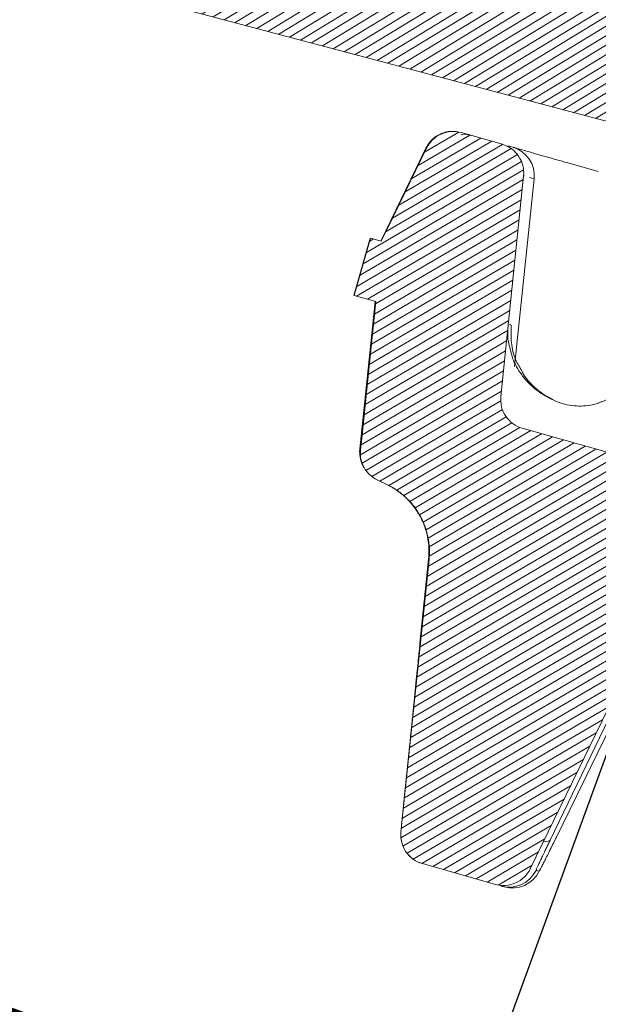
# Model space of a CAD drawing. Units: millimetres. Extents: x -7230 to 7866, y -17741 to -5923.
# Drawn here: x 5129 to 5164, y -15352 to -15292 of the extents above; entities that cross this region are included whole.
import ezdxf

# ---------------------------------------------------------------- set-up
doc = ezdxf.new("R2010")
doc.units = ezdxf.units.MM
doc.header["$MEASUREMENT"] = 0
doc.linetypes.add('DASHED', pattern=[0.75, 0.5, -0.25])
doc.layers.add('Membrana', color=1, linetype='DASHED', lineweight=9)
doc.layers.add('Ripa', color=1, linetype='Continuous')
doc.layers.add('Telhas Advance', color=1, linetype='Continuous')

# ---------------------------------------------------------------- blocks, each defined once
blk = doc.blocks.new('A$C07ED4691')
at = {"layer": 'Telhas Advance', "linetype": 'Continuous', "lineweight": 0}
h = blk.add_hatch(dxfattribs=at)
h.set_pattern_fill('ANSI31', color=252, scale=4, angle=-13.02718571427347, style=0)
h.set_pattern_definition([(31.97281428572653, (-8985.78934016882, 7479.523754567257), (-0.2647584112736399, 0.4241497184484013), [])])
edge = h.paths.add_edge_path(flags=0)
edge.add_arc((-162.001816733793, -231.2657511424968), 1.821722795152064, 180.7084287550166, 255.7084287446089)
edge.add_line((-162.451520771885, -233.0310953640274), (165.6653560867271, -316.6156352455191))
edge.add_spline(control_points=[(165.6653560868563, -316.6156352453327), (166.2551079267341, -316.765868712906), (166.8360266278996, -316.9561546291807), (167.4005741993769, -317.1834503990467), (167.9650882935439, -317.4107326904177), (168.515649647079, -317.6760960785996), (169.0455232641089, -317.9753741307395), (169.7082095144524, -318.3496661200334), (170.3424017518246, -318.7789864823008), (170.9378488745078, -319.2530015492794)], knot_values=[0, 0, 0, 0, 0.001864121017503082, 0.001864121017503082, 0.001864121017503082, 0.003728058349882314, 0.003728058349882314, 0.003728058349882314, 0.006061608748031806, 0.006061608748031806, 0.006061608748031806, 0.006061608748031806], weights=[1, 1, 1, 1, 1, 1, 1, 1, 1, 1], degree=3, periodic=0)
edge.add_spline(control_points=[(170.9378488745333, -319.2530015491811), (171.4141460132178, -319.6321634466494), (171.8648878481454, -320.046230626167), (172.2806585127455, -320.4909299214796), (172.6104022689742, -320.8436166993906), (172.9197448473806, -321.2164012902795), (173.2068666506621, -321.6045764803439), (173.4976363499936, -321.9976834544959), (173.7664866991927, -322.407709720499), (174.0144555158968, -322.8291258771405)], knot_values=[0, 0, 0, 0, 0.001864738421490771, 0.001864738421490771, 0.001864738421490771, 0.00334205892439184, 0.00334205892439184, 0.00334205892439184, 0.004837893781117968, 0.004837893781117968, 0.004837893781117968, 0.004837893781117968], weights=[1, 1, 1, 1, 1, 1, 1, 1, 1, 1], degree=3, periodic=0)
edge.add_spline(control_points=[(174.0144555157585, -322.8291258772078), (174.0753575521794, -322.9326246155251), (174.1350903921648, -323.0368207011434), (174.1936040338751, -323.1416882395661), (174.2930385967356, -323.3198938260848), (174.3889827589937, -323.5000956010608), (174.4811924802434, -323.6821445797868)], knot_values=[0, 0, 0, 0, 0.0003678326708291274, 0.0003678326708291274, 0.0003678326708291274, 0.0009929882159491344, 0.0009929882159491344, 0.0009929882159491344, 0.0009929882159491344], weights=[1, 1, 1, 1, 1, 1, 1], degree=3, periodic=0)
edge.add_arc((162.2925758011206, -329.8557169070373), 13.66292096364027, 25.58803073537871, 26.862333499188026, ccw=False)
edge.add_arc((176.2585286044396, -323.1679403983526), 1.821722795152037, 205.5880307288184, 255.7084287446089)
edge.add_line((175.8088245663475, -324.9332846198904), (178.8992689127426, -325.7205448522682))
edge.add_spline(control_points=[(178.8992689127863, -325.7205448522782), (178.9538296121336, -325.7344436525927), (179.0077723514933, -325.7508812718334), (179.0607816949832, -325.7697600193333), (179.2528584767879, -325.838166244057), (179.4357736903712, -325.9406781362122), (179.594380061988, -326.0688066676576), (179.7529863194777, -326.1969351069019), (179.8916583184055, -326.354214084844), (179.9989125638476, -326.5276193001719), (180.1061668125058, -326.7010245206275), (180.1849615056144, -326.8953387097354), (180.2287715869079, -327.0944706285663)], knot_values=[0, 0, 0, 0, 0.0001723592639177629, 0.0001723592639177629, 0.0001723592639177629, 0.0008052062827967387, 0.0008052062827967387, 0.0008052062827967387, 0.001438052842286925, 0.001438052842286925, 0.001438052842286925, 0.002070899433344301, 0.002070899433344301, 0.002070899433344301, 0.002070899433344301], weights=[1, 1, 1, 1, 1, 1, 1, 1, 1, 1, 1, 1, 1], degree=3, periodic=0)
edge.add_spline(control_points=[(180.2287715869079, -327.0944706285663), (180.238190147893, -327.1372106729996), (180.2475439747886, -327.1800195903088), (180.2568360074056, -327.222841869705), (180.3928518237717, -327.8496699827228), (180.5156536308368, -328.4795117392805), (180.6250772314797, -329.1115246040226)], knot_values=[0.004340454455198468, 0.004340454455198468, 0.004340454455198468, 0.004340454455198468, 0.004474628132642679, 0.004474628132642679, 0.004474628132642679, 0.006439028931622209, 0.006439028931622209, 0.006439028931622209, 0.006439028931622209], weights=[1, 1, 1, 1, 1, 1, 1], degree=3, periodic=0)
edge.add_spline(control_points=[(180.6250772314797, -329.1115246040226), (180.8328468358068, -330.3118456819666), (181.0410777043744, -331.5120906316606), (181.2497286225316, -332.7122624769199), (181.576916373464, -334.5942648676064), (181.9051370872094, -336.4760879528822), (182.2343619593103, -338.3577350522391)], knot_values=[0.0001182467867263668, 0.0001182467867263668, 0.0001182467867263668, 0.0001182467867263668, 0.003849555638916162, 0.003849555638916162, 0.003849555638916162, 0.009700661716393414, 0.009700661716393414, 0.009700661716393414, 0.009700661716393414], weights=[1, 1, 1, 1, 1, 1, 1], degree=3, periodic=0)
edge.add_spline(control_points=[(182.234361318142, -338.3577346685561), (182.3046448005171, -338.7594255611366), (182.4452516418587, -339.1545211117063), (182.644536083857, -339.5103034219155), (182.843820346965, -339.8660854126701), (183.1072783156833, -340.1923671346867), (183.413092452678, -340.4621313948337), (183.7189132290496, -340.7319015116664), (184.0755266510951, -340.9525921888126), (184.4534022083299, -341.1059294850565), (184.6063994185333, -341.1680138884822), (184.7639884338514, -341.2197934338474), (184.9239924554331, -341.2605528810764)], knot_values=[0, 0, 0, 0, 0.001249084868654181, 0.001249084868654181, 0.001249084868654181, 0.002498167851935023, 0.002498167851935023, 0.002498167851935023, 0.003747278215400219, 0.003747278215400219, 0.003747278215400219, 0.004247005554110192, 0.004247005554110192, 0.004247005554110192, 0.004247005554110192], weights=[1, 1, 1, 1, 1, 1, 1, 1, 1, 1, 1, 1, 1], degree=3, periodic=0)
edge.add_line((184.9239922573197, -341.2605528306085), (186.9436104256311, -341.7750306500693))
edge.add_spline(control_points=[(186.9436107109159, -341.7750307230381), (187.141210529664, -341.8253673289728), (187.3502259434117, -341.8422827005106), (187.5533485603137, -341.8243755855583), (187.7564713229203, -341.8064684577421), (187.9593038009098, -341.7532447598023), (188.1450482980126, -341.6691109157764), (188.330788942525, -341.5849788168289), (188.5045655111626, -341.467617119959), (188.6519853840346, -341.3267442049801), (188.7993988314211, -341.1858774301672), (188.9245238933163, -341.0176159294151), (189.0169972138265, -340.8358940052985), (189.0298690867694, -340.8105991256853), (189.0421530031035, -340.7849963581721), (189.0538288423431, -340.7591276352578)], knot_values=[0, 0, 0, 0, 0.0006245846987405528, 0.0006245846987405528, 0.0006245846987405528, 0.001249170202163146, 0.001249170202163146, 0.001249170202163146, 0.001873742911469819, 0.001873742911469819, 0.001873742911469819, 0.002498288102271541, 0.002498288102271541, 0.002498288102271541, 0.002584011399244697, 0.002584011399244697, 0.002584011399244697, 0.002584011399244697], weights=[1, 1, 1, 1, 1, 1, 1, 1, 1, 1, 1, 1, 1, 1, 1, 1], degree=3, periodic=0)
edge.add_spline(control_points=[(189.0538288419866, -340.7591276345902), (189.0753428651424, -340.7114616561194), (189.0968568882436, -340.6637956776285), (189.118370911352, -340.6161296991268), (189.2677381048943, -340.2851951553457), (189.4171052983384, -339.9542606115047), (189.5664724916733, -339.6233260676381)], knot_values=[0.002888668582890024, 0.002888668582890024, 0.002888668582890024, 0.002888668582890024, 0.00304885383474535, 0.00304885383474535, 0.00304885383474535, 0.004160985273765761, 0.004160985273765761, 0.004160985273765761, 0.004160985273765761], weights=[1, 1, 1, 1, 1, 1, 1], degree=3, periodic=0)
edge.add_line((189.5664721752928, -339.6233259869987), (190.890510460451, -339.9606116880877))
edge.add_line((190.8905109916941, -339.9606118234187), (191.789919074894, -336.4299233528045))
edge.add_line((191.7899190171065, -336.4299233674319), (191.1279149340426, -336.2612843531506))
edge.add_spline(control_points=[(191.1279149847451, -336.2612843660354), (190.1471708036497, -329.1503882098732), (189.1660837338986, -322.0395393369054), (188.1846533048065, -314.9287378627414)], knot_values=[0, 0, 0, 0, 0.02198710672642386, 0.02198710672642386, 0.02198710672642386, 0.02198710672642386], weights=[1, 1, 1, 1], degree=3, periodic=0)
edge.add_spline(control_points=[(188.1846533048065, -314.9287378627414), (188.0459878879283, -313.9240591326325), (187.7332350827801, -312.9296609934663), (187.2719914812606, -312.0266080297424), (186.8010748558645, -311.104616585706), (186.1619739083089, -310.252054143466), (185.4090445839483, -309.541471197168), (184.6664328219504, -308.8406255311384), (183.7925435692032, -308.2583270674149), (182.8597396142668, -307.8429553565566), (182.3899969727481, -307.6337819245564), (181.9007513488996, -307.4638996834601), (181.402455324047, -307.3369636938151)], knot_values=[6.151380681276798e-05, 6.151380681276798e-05, 6.151380681276798e-05, 6.151380681276798e-05, 0.003167496216590392, 0.003167496216590392, 0.003167496216590392, 0.006338767252037716, 0.006338767252037716, 0.006338767252037716, 0.009465341867202593, 0.009465341867202593, 0.009465341867202593, 0.01102304011928051, 0.01102304011928051, 0.01102304011928051, 0.01102304011928051], weights=[1, 1, 1, 1, 1, 1, 1, 1, 1, 1, 1, 1, 1], degree=3, periodic=0)
edge.add_line((181.402455324047, -307.3369636938151), (-13.48246869711329, -257.691930680061))
edge.add_line((-13.48246939829005, -257.6919334324521), (-13.47955946366164, -257.6805102833441))
edge.add_spline(control_points=[(-13.47955946366528, -257.6805102833569), (-14.02148738950382, -257.5334397229763), (-14.56319721346699, -257.3855980616172), (-15.10488991936472, -257.2376953181738), (-15.69920056656883, -257.0754258723591), (-16.29345466796258, -256.9129493319742), (-16.88768950399208, -256.7504024829122), (-18.07615878028628, -256.4253088930636), (-19.26453446821142, -256.0998731743257), (-20.45287969449237, -255.7743264251239), (-21.78824098910081, -255.4085046766504), (-23.12355192865471, -255.0424991217624), (-24.45884913420559, -254.6764435091227)], knot_values=[0.0001670714081914465, 0.0001670714081914465, 0.0001670714081914465, 0.0001670714081914465, 0.001887030688530989, 0.001887030688530989, 0.001887030688530989, 0.003774059841579796, 0.003774059841579796, 0.003774059841579796, 0.007548116912929381, 0.007548116912929381, 0.007548116912929381, 0.01178908122993873, 0.01178908122993873, 0.01178908122993873, 0.01178908122993873], weights=[1, 1, 1, 1, 1, 1, 1, 1, 1, 1, 1, 1, 1], degree=3, periodic=0)
edge.add_spline(control_points=[(-24.45884913419832, -254.6764435090936), (-43.8659038280548, -249.3555358629419), (-63.27250635690689, -244.0329785881131), (-82.67853311414183, -238.7083231468732), (-93.24645814361975, -235.8086796384614), (-103.8142121674882, -232.9084127979968), (-114.3817727101468, -230.0074412224221)], knot_values=[0, 0, 0, 0, 0.06163826020272404, 0.06163826020272404, 0.06163826020272404, 0.09520455993374716, 0.09520455993374716, 0.09520455993374716, 0.09520455993374716], weights=[1, 1, 1, 1, 1, 1, 1], degree=3, periodic=0)
edge.add_line((-114.3817727101468, -230.0074412224221), (-143.4312703369051, -222.0328696541828))
edge.add_line((-143.4312703597625, -222.0328697373679), (-143.4582853460633, -222.1389189295496))
edge.add_line((-143.4582853239463, -222.1389188492121), (-156.0295250663203, -218.6879039633814))
edge.add_line((-156.0295250782383, -218.6879040067124), (-194.534921323484, -208.8790338902863))
edge.add_arc((-194.0852172853647, -207.1136896687585), 1.82172279515203, 175.7084287642019, 255.7084287446081, ccw=False)
edge.add_line((-195.9018322482207, -206.9773664531294), (-195.2862072675616, -198.7736753850932))
edge.add_arc((-197.1028222296864, -198.6373521685564), 1.821722795152051, -4.291571266135699, 75.7084287446081)
edge.add_line((-196.6531181915943, -196.8720079470204), (-197.5756063685149, -196.6370131776193))
edge.add_arc((-198.0253104066196, -198.4023573991526), 1.821722795152023, 75.7084287446081, 155.7084287553528)
edge.add_line((-199.6857447896309, -197.6529365721144), (-203.0700706421194, -205.1513283850709))
edge.add_arc((-204.7305050312589, -204.4019075542092), 1.821722795152037, 255.7084287446081, 335.70842872501504, ccw=False)
edge.add_line((-205.1802090693509, -206.167251775747), (-223.0533745190933, -201.6142390668456))
edge.add_spline(control_points=[(-223.0533748004691, -201.6142389951656), (-223.0809066491402, -201.6072255281197), (-223.1082818700361, -201.5995657294879), (-223.1354555387206, -201.5912721694312), (-223.3304705114369, -201.5317524775746), (-223.5178987457712, -201.4377425643997), (-223.6822193273019, -201.3170272804418), (-223.8465388590248, -201.1963127676772), (-223.9922831083768, -201.0455638064213), (-224.1073829458201, -200.8772636890244), (-224.2224823200831, -200.7089642489336), (-224.3101120573319, -200.5184719337176), (-224.3630153680624, -200.3215612758231), (-224.4159186868801, -200.1246505880099), (-224.435554679274, -199.9158905304812), (-224.4202971388131, -199.7125686487962)], knot_values=[0, 0, 0, 0, 8.702422644662833e-05, 8.702422644662833e-05, 8.702422644662833e-05, 0.0007203822236885552, 0.0007203822236885552, 0.0007203822236885552, 0.001353736112844464, 0.001353736112844464, 0.001353736112844464, 0.001987087458320298, 0.001987087458320298, 0.001987087458320298, 0.00262043897098123, 0.00262043897098123, 0.00262043897098123, 0.00262043897098123], weights=[1, 1, 1, 1, 1, 1, 1, 1, 1, 1, 1, 1, 1, 1, 1, 1], degree=3, periodic=0)
edge.add_spline(control_points=[(-224.4202971406212, -199.7125686489671), (-224.0812818001705, -195.1948524816216), (-223.742266457577, -190.6771363144235), (-223.4032511129099, -186.1594201473872)], knot_values=[0, 0, 0, 0, 0.01387682839123366, 0.01387682839123366, 0.01387682839123366, 0.01387682839123366], weights=[1, 1, 1, 1], degree=3, periodic=0)
edge.add_spline(control_points=[(-223.4032511129099, -186.1594201473872), (-223.3880370554562, -185.9560871896301), (-223.4076730489487, -185.7473271329254), (-223.4605763686068, -185.5504164461199), (-223.513479680254, -185.3535057892695), (-223.6011094180012, -185.1630134753213), (-223.7162087922097, -184.9947140361728), (-223.8313086306644, -184.826413918121), (-223.9770528808749, -184.6756649563067), (-224.1413724133326, -184.5549504427363), (-224.3056929971299, -184.4342351568212), (-224.4931212341671, -184.3402252420019), (-224.6881362096119, -184.2807055491121), (-224.7153098791696, -184.2724119887735), (-224.7426851010514, -184.2647521898489), (-224.7702169505519, -184.2577387225901)], knot_values=[0, 0, 0, 0, 0.0006245330042660201, 0.0006245330042660201, 0.0006245330042660201, 0.001249065843284388, 0.001249065843284388, 0.001249065843284388, 0.001873601196347784, 0.001873601196347784, 0.001873601196347784, 0.002498140606387441, 0.002498140606387441, 0.002498140606387441, 0.002583953148836806, 0.002583953148836806, 0.002583953148836806, 0.002583953148836806], weights=[1, 1, 1, 1, 1, 1, 1, 1, 1, 1, 1, 1, 1, 1, 1, 1], degree=3, periodic=0)
edge.add_line((-224.7702179659118, -184.2577384639389), (-227.2812701619077, -183.6180726703651))
edge.add_spline(control_points=[(-227.2812722132858, -183.6180721480614), (-227.4788584883481, -183.5677389923057), (-227.6878596765764, -183.5508252012933), (-227.8909683365582, -183.5687314824099), (-228.0940770174184, -183.5866377653456), (-228.2968951775747, -183.6398580239656), (-228.4826272069931, -183.7239852160092), (-228.6683586859599, -183.8081121587311), (-228.84212687324, -183.9254662147923), (-228.9895416486524, -184.0663292999834), (-229.13695550589, -184.2071915077886), (-229.262082159692, -184.3754476452123), (-229.3545595753112, -184.5571642776267), (-229.3674426644957, -184.5824793404245), (-229.3797368718861, -184.6081028046647), (-229.3914220299721, -184.633992638026)], knot_values=[0, 0, 0, 0, 0.0006245418890381213, 0.0006245418890381213, 0.0006245418890381213, 0.001249083893052196, 0.001249083893052196, 0.001249083893052196, 0.001873624069121042, 0.001873624069121042, 0.001873624069121042, 0.00249816031301343, 0.00249816031301343, 0.00249816031301343, 0.002583953415383847, 0.002583953415383847, 0.002583953415383847, 0.002583953415383847], weights=[1, 1, 1, 1, 1, 1, 1, 1, 1, 1, 1, 1, 1, 1, 1, 1], degree=3, periodic=0)
edge.add_spline(control_points=[(-229.3914220299648, -184.6339926372912), (-230.1343518097146, -186.2800403857491), (-230.877281589148, -187.9260881343453), (-231.6202113682612, -189.5721358830797), (-231.7457286283116, -189.8502340413579), (-231.8712458883547, -190.1283321996416), (-231.9967631483469, -190.4064303579344)], knot_values=[0.007236531000373379, 0.007236531000373379, 0.007236531000373379, 0.007236531000373379, 0.01276818653474074, 0.01276818653474074, 0.01276818653474074, 0.01370275433054637, 0.01370275433054637, 0.01370275433054637, 0.01370275433054637], weights=[1, 1, 1, 1, 1, 1, 1], degree=3, periodic=0)
edge.add_line((-231.9967631483469, -190.4064303579344), (-232.6587808909971, -190.2377878640445))
edge.add_line((-232.6587808909881, -190.2377878640382), (-233.5581753075221, -193.7684797867596))
edge.add_line((-233.5581753075112, -193.7684797867696), (-232.2341754477129, -194.1057556993774))
edge.add_spline(control_points=[(-232.234175447722, -194.1057556993765), (-232.439352369076, -196.8401135991444), (-232.6445419314168, -199.5744682787063), (-232.8497314930082, -202.3088229583263), (-232.872535606899, -202.6127104231327), (-232.8953397208516, -202.9165978879282), (-232.9181438348041, -203.2204853527237)], knot_values=[0.01027294242831022, 0.01027294242831022, 0.01027294242831022, 0.01027294242831022, 0.01867191422032508, 0.01867191422032508, 0.01867191422032508, 0.01960534917804154, 0.01960534917804154, 0.01960534917804154, 0.01960534917804154], weights=[1, 1, 1, 1, 1, 1, 1], degree=3, periodic=0)
edge.add_spline(control_points=[(-232.9181434963411, -203.2204827575806), (-232.9334010809634, -203.4238051819011), (-232.9137649570348, -203.6325657976777), (-232.8608614527457, -203.82947699941), (-232.8079579606656, -204.0263881557621), (-232.7203279974983, -204.2168809443865), (-232.6052283803019, -204.3851808585114), (-232.4901281134062, -204.5534817226053), (-232.3443833102338, -204.7042313815673), (-232.1800631141396, -204.8249464405144), (-232.0776631512508, -204.9001728451221), (-231.9667507565991, -204.9649767748888), (-231.8509382977081, -205.0172475957661)], knot_values=[0, 0, 0, 0, 0.000624534674073908, 0.000624534674073908, 0.000624534674073908, 0.001249069105171756, 0.001249069105171756, 0.001249069105171756, 0.0018736070892971, 0.0018736070892971, 0.0018736070892971, 0.002259395666792446, 0.002259395666792446, 0.002259395666792446, 0.002259395666792446], weights=[1, 1, 1, 1, 1, 1, 1, 1, 1, 1, 1, 1, 1], degree=3, periodic=0)
edge.add_line((-231.8509367237511, -205.0172490712412), (-231.203963536158, -205.3092540953148))
edge.add_spline(control_points=[(-231.203963867627, -205.3092531801194), (-230.9144327331651, -205.439930227436), (-230.6371517445896, -205.6019400125842), (-230.3811518235289, -205.7900059822423), (-229.9703514590856, -206.0917934536828), (-229.6059895191775, -206.4686673659762), (-229.3182388877885, -206.8894193017932), (-229.0304897076039, -207.310169115628), (-228.8114147210781, -207.7864011846741), (-228.6791559717221, -208.2786791749968), (-228.5468971957835, -208.7709572641907), (-228.4978069164627, -209.2928588875311), (-228.5359508455167, -209.8011650370227)], knot_values=[0, 0, 0, 0, 0.0009729885991251645, 0.0009729885991251645, 0.0009729885991251645, 0.002548121075759312, 0.002548121075759312, 0.002548121075759312, 0.004123245571279273, 0.004123245571279273, 0.004123245571279273, 0.005698370605811357, 0.005698370605811357, 0.005698370605811357, 0.005698370605811357], weights=[1, 1, 1, 1, 1, 1, 1, 1, 1, 1, 1, 1, 1], degree=3, periodic=0)
edge.add_spline(control_points=[(-228.5359563451293, -209.8011628911954), (-228.9547230182197, -215.3816448433736), (-229.3734896880724, -220.9621267958009), (-229.7922563546872, -226.5426087484648)], knot_values=[0.000108750783216807, 0.000108750783216807, 0.000108750783216807, 0.000108750783216807, 0.01725002029143845, 0.01725002029143845, 0.01725002029143845, 0.01725002029143845], weights=[1, 1, 1, 1], degree=3, periodic=0)
edge.add_spline(control_points=[(-229.7922563550801, -226.5426087483793), (-229.8075138950207, -226.745930629646), (-229.787877902143, -226.954690686669), (-229.7349745829433, -227.1516013739019), (-229.6820712718272, -227.3485120311943), (-229.5944415343456, -227.5390043457191), (-229.4793421601698, -227.707303785226), (-229.3642423223337, -227.875603902723), (-229.2184980727015, -228.0263528640244), (-229.0541785408768, -228.1470673770782), (-228.8898579582474, -228.2677826620511), (-228.7024297227235, -228.3617925760882), (-228.5074147487485, -228.4213122687779), (-228.4802410786015, -228.4296058293403), (-228.4528658560612, -228.4372656284504), (-228.4253340058985, -228.4442790958747)], knot_values=[0, 0, 0, 0, 0.0006245330050819318, 0.0006245330050819318, 0.0006245330050819318, 0.001249065845152937, 0.001249065845152937, 0.001249065845152937, 0.001873601195815328, 0.001873601195815328, 0.001873601195815328, 0.002498140601011612, 0.002498140601011612, 0.002498140601011612, 0.002583953145518555, 0.002583953145518555, 0.002583953145518555, 0.002583953145518555], weights=[1, 1, 1, 1, 1, 1, 1, 1, 1, 1, 1, 1, 1, 1, 1, 1], degree=3, periodic=0)
edge.add_line((-228.4253336895654, -228.4442791764577), (-223.929332862388, -229.5895910666732))
edge.add_spline(control_points=[(-223.9293331767094, -229.5895909866013), (-223.7317468901765, -229.6399241453382), (-223.5227456899502, -229.6568379375385), (-223.3196370181777, -229.6389316556288), (-223.116528325465, -229.6210253719219), (-222.9137101532924, -229.5678051104478), (-222.7279781133202, -229.4836779129892), (-222.5422466257351, -229.3995509657725), (-222.3684784305751, -229.2821969030138), (-222.2210636501713, -229.141333809077), (-222.0736497926209, -229.0004715970408), (-221.9485231396302, -228.832215454524), (-221.8560457273397, -228.6504988169108), (-221.8431626483889, -228.6251837725813), (-221.8308684504209, -228.5995603272968), (-221.8191833007822, -228.5736705132731)], knot_values=[0, 0, 0, 0, 0.0006245419251889141, 0.0006245419251889141, 0.0006245419251889141, 0.001249083965732624, 0.001249083965732624, 0.001249083965732624, 0.001873624171802378, 0.001873624171802378, 0.001873624171802378, 0.002498160425474916, 0.002498160425474916, 0.002498160425474916, 0.002583953463964461, 0.002583953463964461, 0.002583953463964461, 0.002583953463964461], weights=[1, 1, 1, 1, 1, 1, 1, 1, 1, 1, 1, 1, 1, 1, 1, 1], degree=3, periodic=0)
edge.add_spline(control_points=[(-221.8191833025794, -228.5736705129311), (-219.8186195145299, -224.1411877316204), (-217.818055724214, -219.7087049513484), (-215.8174919316862, -215.2762221720768)], knot_values=[0, 0, 0, 0, 0.01489566023216533, 0.01489566023216533, 0.01489566023216533, 0.01489566023216533], weights=[1, 1, 1, 1], degree=3, periodic=0)
edge.add_spline(control_points=[(-215.8174917549059, -215.2762222171386), (-215.7999640339531, -215.2373875038465), (-215.7815227407573, -215.1989523435241), (-215.7621981265129, -215.1609797844394), (-215.6234820103691, -214.8884048268792), (-215.4357920325911, -214.6360206116915), (-215.2146712477206, -214.4247272921821), (-214.993549075889, -214.2134326473915), (-214.7328967806297, -214.0374015500693), (-214.4542995464053, -213.9112111270715), (-214.1757014804116, -213.7850203273283), (-213.8714742149623, -213.7051899334292), (-213.566811169012, -213.6783305076278), (-213.2621481545411, -213.6514710845895), (-212.9486463472585, -213.6768417740313), (-212.6522669109308, -213.7523415137839)], knot_values=[0, 0, 0, 0, 0.0001305066987177776, 0.0001305066987177776, 0.0001305066987177776, 0.001080539269856724, 0.001080539269856724, 0.001080539269856724, 0.002030577864533129, 0.002030577864533129, 0.002030577864533129, 0.002980619260492438, 0.002980619260492438, 0.002980619260492438, 0.003930660480241399, 0.003930660480241399, 0.003930660480241399, 0.003930660480241399], weights=[1, 1, 1, 1, 1, 1, 1, 1, 1, 1, 1, 1, 1, 1, 1, 1], degree=3, periodic=0)
edge.add_line((-212.6522655135504, -213.7523418697492), (-165.2412235594857, -225.8298374407568))
edge.add_arc((-165.6909275975904, -227.5951816622892), 1.82172279515201, 0.7084287550139265, 75.70842874460732, ccw=False)
edge.add_line((-163.8693440521438, -227.5726577008263), (-163.8234002788085, -231.2882751037823))
at = {"layer": 'Telhas Advance', "linetype": 'Continuous', "lineweight": 15}
for p, q in [((-227.2812696907185, -183.618076376024), (-224.7702229344632, -184.257740783878)), ((-224.4186744085982, -184.3472943053621), (-224.1165975302883, -184.4242454123068)), ((-229.4272004342074, -184.6248776655357), (-232.0325349132709, -190.3973203860733)), ((-229.3914190538944, -184.6339926194432), (-229.4272004342074, -184.6248776655357)), ((-220.6399909334123, -185.3098766712992), (-218.8380236494068, -185.7689100735333)), ((-223.4032565585967, -186.1594179852382), (-224.4202934380355, -199.7125710234086)), ((-222.7499140111777, -186.3258505586964), (-223.6450584591348, -197.8421245446152)), ((-223.3779974498048, -186.1658524942013), (-223.3574620489289, -186.1710836851416)), ((-223.0387814787337, -186.2522644189266), (-222.7499140111777, -186.3258505586964)), ((-232.6945328775855, -190.2286829304812), (-233.5951578754848, -193.7641484836877)), ((-232.6587656401116, -190.237794281642), (-233.5581729089881, -193.7684795555815)), ((-231.9967818186324, -190.4064281344836), (-232.658779782947, -190.2377906788934)), ((-233.5581870518272, -193.7684759528329), (-232.2341769803552, -194.1057544667656)), ((-232.2699300749937, -194.0966467183534), (-232.9649428767934, -203.3582407062058)), ((-224.034206508748, -195.264123125904), (-223.9046918210679, -195.3225606042179)), ((-221.513750842043, -199.6794753054019), (-221.762601307646, -199.5374818166219)), ((-221.7624195202789, -199.5375958978711), (-221.509144551439, -199.6716801235834)), ((-221.509144551439, -199.6716801235834), (-221.2549408306568, -199.8062569699468)), ((-223.0533703913661, -201.6142409522308), (-205.1802032108881, -206.1672541020234)), ((-231.2039685308609, -205.3092547014694), (-231.8509401319989, -205.0172469780555)), ((-228.5359626162517, -209.8011631617355), (-229.7922503908285, -226.5426097212821)), ((-228.9514118747593, -214.9566213506041), (-228.5656365650375, -209.787760501933)), ((-215.8174946809904, -215.2762228428819), (-221.819183001111, -228.5736700422076)), ((-216.7685632605517, -218.1170336087634), (-220.6488866232121, -226.7817695387166)), ((-220.2943217501324, -226.6319237779408), (-217.0823458086434, -219.5647201261399)), ((-229.4034289047504, -221.1347054654671), (-229.6526840513743, -224.4881409011923)), ((-223.9293337153194, -229.5895915891924), (-228.4253277945045, -228.444281417962)), ((165.6653564812204, -316.6156348170825), (-162.4515274217065, -233.0310931411223))]:
    blk.add_line(p, q, dxfattribs=at)
at = {"layer": 'Telhas Advance', "linetype": 'Continuous', "lineweight": 15, "flags": 128}
for points in [[(-229.3914190538944, -184.6339926194432), (-231.6202142602688, -189.5721368787235), (-231.9967676757933, -190.4064317372322)], [(-232.2341628375161, -194.1057580695142), (-232.8497260645363, -202.3088226689324), (-232.9181488755294, -203.2204849814188)]]:
    blk.add_lwpolyline(points, dxfattribs=at)
at = {"layer": 'Telhas Advance', "linetype": 'Continuous', "lineweight": 15}
for centre, radius, start, end in [((-224.5663413228303, -186.1893965124909), 1.821545466197224, 355.703883399637, 75.70571744842648), ((-231.1367990371928, -203.3408892147891), 1.821722794624339, 175.7084302030157, 212.1283037223974), ((-227.982177192358, -226.6772614800666), 1.821728893690775, 175.7085498965725, 255.7077316492765), ((-220.9507739212295, -226.4304936882363), 0.4631745500772584, 260.6621085446432, 310.6758415355721), ((-223.1253228565165, -227.9145859911678), 1.821642894526956, 255.7105284508128, 335.7105773077989), ((-222.9366186494135, -227.9627271324225), 1.821574474961153, 255.7105588543685, 335.7123831723113)]:
    blk.add_arc(centre, radius, start, end, dxfattribs=at)
for points, knots in [([(-227.3170510710315, -183.6089614221128), (-227.5474517186431, -183.576738611735), (-228.0227995543264, -183.5102585765362), (-228.669188362941, -183.7507226451689), (-229.1570816130425, -184.1421798064603), (-229.339017510405, -184.4672962414297), (-229.4272004342074, -184.6248776655357)], [0, 0, 0, 0, 0.2723497634686469, 0.561894560274619, 0.7876536782655301, 1, 1, 1, 1]), ([(-227.2812722132821, -183.6180721480468), (-227.4885860118138, -183.5652610015932), (-227.6996958342843, -183.5494889111342), (-228.1246272355875, -183.5919605809486), (-228.3291130147063, -183.6495333786243), (-228.7132147172579, -183.8344375348588), (-228.8862377580645, -183.958861847228), (-229.1834631801084, -184.2634720604728), (-229.3034133058081, -184.4389990245618), (-229.3914220299248, -184.6339926380388)], [0, 0, 0, 0, 0.25, 0.25, 0.5, 0.5, 0.75, 0.75, 1, 1, 1, 1]), ([(-227.2986102220439, -183.7521864707433), (-227.2783506412979, -183.7462702712892), (-227.0614701610848, -183.6829368688032), (-226.8336031452327, -183.7363321175762), (-226.6270220016613, -183.7847395253939)], [0, 0, 0, 0, 0.09341357354130252, 1, 1, 1, 1]), ([(-223.4032945949275, -186.1594090706549), (-223.3872856719663, -185.9460742581541), (-223.4084130579704, -185.7354326753029), (-223.5240307799522, -185.3243332039401), (-223.6162395238916, -185.1329517541853), (-223.865035912886, -184.7867965087335), (-224.0176169105489, -184.6380090665971), (-224.3692130656764, -184.3981970347086), (-224.5629031912013, -184.3105498591049), (-224.7702169505519, -184.2577387225901)], [0, 0, 0, 0, 0.25, 0.25, 0.5, 0.5, 0.75, 0.75, 1, 1, 1, 1]), ([(-224.1166036696031, -184.4242402627478), (-224.114912220366, -184.4246711427659), (-224.1115389876923, -184.4255304405397), (-224.0962149182469, -184.4294340961678), (-224.0733705675684, -184.435253469308), (-224.0422811731169, -184.4431731860732), (-224.003139669936, -184.4531440981609), (-223.9558994964882, -184.4651780666663), (-223.9005603413552, -184.4792751709156), (-223.7752580870419, -184.5111946850029), (-223.5341239157442, -184.5726212380978), (-223.1729920049638, -184.6646160324144), (-222.8382993564064, -184.7498756853165), (-222.5650204838475, -184.8194907841826), (-222.2730551050681, -184.8938660863023), (-221.9647554867315, -184.9724023749259), (-221.6439969166258, -185.054112458698), (-221.3142085810196, -185.1381227862203), (-220.9789012521233, -185.2235390228761), (-220.7532152095937, -185.2810303174501), (-220.6399936367907, -185.3098723970106)], [0, 0, 0, 0, 0.03146292245623745, 0.06274605114015094, 0.09392235607417256, 0.1250655581693438, 0.1562496131086853, 0.1875481869818835, 0.2190341420865001, 0.2507790504895896, 0.37596398253073, 0.4996357824447509, 0.5616173866336481, 0.6242310666074293, 0.6864331279705244, 0.7490211943525749, 0.8123188714600066, 0.8748548807344231, 0.9372175298194012, 1, 1, 1, 1]), ([(-223.1560436961972, -198.1437147945053), (-223.300903205849, -197.9182146518051), (-223.6622658781653, -197.3556880055839), (-223.9121975713188, -196.3938463347586), (-223.907202237393, -195.6808689822501), (-223.9046918210679, -195.3225606042179)], [0, 0, 0, 0, 0.2497201182237953, 0.62294515169233, 0.9999999999999999, 0.9999999999999999, 0.9999999999999999, 0.9999999999999999]), ([(-224.0974788992917, -195.4106370269801), (-224.1077783168239, -195.7040587180345), (-224.1244567486192, -196.1792131264574), (-223.9675577968392, -196.6521077152302), (-223.907548519097, -196.8329761174537)], [0, 0, 0, 0, 0.6175291353937405, 1, 1, 1, 1]), ([(-223.907548519097, -196.8329761174537), (-223.8658154542227, -197.0029886627963), (-223.7374729755484, -197.5258314385446), (-223.3148801886764, -198.2063901878282), (-222.7685340574335, -198.8386970032698), (-222.4290664523633, -199.1098232846361), (-222.2663436344974, -199.239786886048)], [0, 0, 0, 0, 0.1941483704203088, 0.5970681321839437, 0.806855770684841, 1, 1, 1, 1]), ([(-222.1179605772941, -199.2958695788911), (-222.2872577369981, -199.1544764400751), (-222.6263453349111, -198.8712781876511), (-222.9876477932357, -198.4790002082573), (-223.1183534764186, -198.2254257636614), (-223.1583952104502, -198.1477431396288)], [0, 0, 0, 0, 0.4088557301583789, 0.818902736290384, 0.9999999999999999, 0.9999999999999999, 0.9999999999999999, 0.9999999999999999]), ([(-222.1180620110663, -199.295794792677), (-222.4402784794638, -199.0291929245577), (-222.8670377675826, -198.6760923397451), (-223.0991768133663, -198.2484692249909), (-223.1560436961972, -198.1437147945053)], [0, 0, 0, 0, 0.7550309445689833, 1, 1, 1, 1]), ([(-218.9126819069152, -200.0797275764908), (-218.8547991732212, -200.0663522625491), (-218.7379482878587, -200.039350820598), (-218.5645750813292, -199.9877064355423), (-218.3912132015012, -199.9271713386297), (-218.21866597796, -199.8567133018678), (-218.0474805813265, -199.7763469397159), (-217.8783161677002, -199.6858426053295), (-217.7118397824943, -199.5850865366847), (-217.5487566137435, -199.473986279223), (-217.3662224364216, -199.3344949760412), (-217.1637722765499, -199.1568844114499), (-216.9443126043498, -198.9295871775266), (-216.7312801805365, -198.6640122874724), (-216.5288898981471, -198.3594206025082), (-216.4187214631729, -198.1340034310906), (-216.3617343473688, -198.0174012987318)], [0, 0, 0, 0, 0.05078124714369013, 0.1025147450424224, 0.155214675492568, 0.2088944539111871, 0.263566774008365, 0.319243650223709, 0.3759364579308447, 0.433655971440381, 0.492412399852302, 0.5783430043763688, 0.6720494853532707, 0.7735515470126634, 0.8828644138961178, 1, 1, 1, 1]), ([(-224.4202971388131, -199.7125686487962), (-224.4363060625928, -199.9259034603419), (-224.4151786782986, -200.1365450422963), (-224.2995609600603, -200.5476445131026), (-224.2073522182964, -200.7390259626154), (-223.9585558327071, -201.0851812087585), (-223.8059748367286, -201.2339686510077), (-223.4543786835366, -201.47378068336), (-223.260688558983, -201.5614278588364), (-223.0533748004691, -201.6142389951656)], [0, 0, 0, 0, 0.25, 0.25, 0.5, 0.5, 0.75, 0.75, 1, 1, 1, 1]), ([(-218.9126819070898, -200.0797275760178), (-219.2924743509011, -200.1618383518871), (-219.6747199879446, -200.1827651232852), (-220.2559018046686, -200.1218867742955), (-220.4478938298798, -200.0859660876249), (-220.8210569142702, -199.9849672316941), (-221.0034173231379, -199.9197793725707), (-221.181444786771, -199.8394284166261)], [0, 0, 0, 0, 0.5, 0.5, 0.75, 0.75, 1, 1, 1, 1]), ([(-232.9181434963411, -203.2204827575806), (-232.9321416226867, -203.4070216535474), (-232.9177122724886, -203.5908866590071), (-232.8328435935346, -203.9533483671203), (-232.7631913951136, -204.1261699752395), (-232.479583371156, -204.6046590078604), (-232.1919412309089, -204.8633392562424), (-231.8509382977081, -205.0172475957661)], [0, 0, 0, 0, 0.2499999999999919, 0.2499999999999919, 0.4999999999999838, 0.4999999999999838, 1, 1, 1, 1]), ([(-231.2383491130404, -205.293733735949), (-231.1903478373733, -205.3159870084128), (-231.0881495696467, -205.3633658720682), (-230.9289702517544, -205.4463308374598), (-230.7414087857414, -205.5535769623802), (-230.5331796455303, -205.6875098250639), (-230.2290959712209, -205.909555526845), (-229.8814745690961, -206.2170817964779), (-229.4996767516914, -206.65028318035), (-229.2227565875783, -207.0557109110159), (-229.0220383796168, -207.4277812153741), (-228.8844613573729, -207.7326640312713), (-228.768248238086, -208.0512242175337), (-228.6812482463847, -208.3616174346098), (-228.6223934854879, -208.6444421185679), (-228.5830628446729, -208.9001895045494), (-228.5690364762504, -209.0751773648772), (-228.5621601251969, -209.1609642152889)], [0, 0, 0, 0, 0.03695060168832159, 0.07867056507514086, 0.1252077352913921, 0.187374591643219, 0.249923301441175, 0.3842382750426211, 0.4996559764128439, 0.6246392820693121, 0.6890152017080858, 0.7494290703786048, 0.8150654386418836, 0.8745151955519517, 0.9180349899016865, 0.9598170978781352, 1, 1, 1, 1]), ([(-228.535950845564, -209.801165036979), (-228.5009555662673, -209.3348178071501), (-228.5370288991307, -208.8751552958711), (-228.6961576149097, -208.1955395968143), (-228.7669103476201, -207.9724521023345), (-228.9393961985061, -207.5443372694554), (-229.0415009977351, -207.3375765818964), (-229.2778410170704, -206.9388357408734), (-229.4129381327166, -206.7462773781699), (-229.706705086619, -206.3890410638451), (-229.866219444355, -206.222634443744), (-230.2104601100818, -205.9141961201876), (-230.3966269162793, -205.7713334380624), (-230.7867910812038, -205.517180579478), (-230.9908370392313, -205.4054458907431), (-231.2039638676197, -205.3092531800921)], [0, 0, 0, 0, 0.2499999999999976, 0.2499999999999976, 0.374999999999998, 0.374999999999998, 0.4999999999999984, 0.4999999999999984, 0.6249999999999989, 0.6249999999999989, 0.7499999999999992, 0.7499999999999992, 0.8749999999999997, 0.8749999999999997, 1, 1, 1, 1]), ([(-228.9514078550874, -214.9566220512006), (-228.9541709469249, -214.9955315476691), (-228.9596953509372, -215.0733254780353), (-228.9688658852774, -215.201905921007), (-228.9786765131266, -215.3390801183905), (-228.9891917463519, -215.4857084679115), (-229.0003948118701, -215.641556786888), (-229.0122914943622, -215.806695051524), (-229.0352158940241, -216.1242801219996), (-229.0721108470989, -216.633443771947), (-229.1275320665209, -217.393993474403), (-229.1891834174548, -218.2359204362201), (-229.2451947042591, -218.997316191706), (-229.2921626004445, -219.6337052852414), (-229.3283359633479, -220.1227718791779), (-229.3653810963569, -220.6226447196805), (-229.3907307316349, -220.9637998381259), (-229.4034300006442, -221.1347064638303)], [0, 0, 0, 0, 0.03557405215267377, 0.07112519020483972, 0.1066941261693666, 0.1423215116491723, 0.1780477993020716, 0.2139131076801766, 0.2499570916515298, 0.3750550722232228, 0.4995811351319069, 0.624744466033733, 0.7501148444146574, 0.8126329445693331, 0.8749835528041187, 0.9373711898571044, 1, 1, 1, 1]), ([(-229.6526863038725, -224.488141623804), (-229.6562766998195, -224.5364892283687), (-229.663435525561, -224.6328886440315), (-229.6738994858915, -224.7741946177321), (-229.6841041614662, -224.9123066496431), (-229.6940333594303, -225.0470375971054), (-229.7036913049178, -225.178440603986), (-229.7192566860595, -225.390827918558), (-229.7394468043585, -225.6680804819225), (-229.761393045088, -225.9734041969405), (-229.7788875580609, -226.2214462523589), (-229.7899164625251, -226.3833183824845), (-229.7960754474352, -226.4793217937695), (-229.799038102914, -226.5312560989623), (-229.7988789913707, -226.5377076083059), (-229.798799222217, -226.540942017431)], [0, 0, 0, 0, 0.04196837288298987, 0.08367998090795295, 0.1252552367565946, 0.1668157360898817, 0.2084832016929276, 0.2503784220848374, 0.3755124360000419, 0.5002779550783304, 0.6251928420954624, 0.7499940273494707, 0.8335775350792839, 0.9165655172556069, 1, 1, 1, 1]), ([(-229.7922563550219, -226.542608748392), (-229.8082652784378, -226.7559435605763), (-229.7871378932487, -226.9665851431819), (-229.6715201730131, -227.3776846144701), (-229.5793114298485, -227.5690660642504), (-229.3305150421602, -227.9152213099915), (-229.1779340449193, -228.0640087521479), (-228.8263378903011, -228.3038207839691), (-228.6326477650164, -228.3914679593727), (-228.4253340058949, -228.4442790958601)], [0, 0, 0, 0, 0.25, 0.25, 0.5, 0.5, 0.75, 0.75, 1, 1, 1, 1]), ([(-221.276260950106, -228.7119746271674), (-221.275131085049, -228.7113431760972), (-221.2728785657764, -228.7100843038988), (-221.2645845045172, -228.6972881424645), (-221.2526940880762, -228.6764778321231), (-221.2368624019964, -228.6468894753871), (-221.2171775820807, -228.6087180338673), (-221.178291036349, -228.5314714045653), (-221.1073273011916, -228.3862546378023), (-220.9862170197284, -228.131838218138), (-220.8399802873264, -227.819913833544), (-220.6907900044662, -227.4980616380908), (-220.5503870319171, -227.1929344354703), (-220.424541444756, -226.9180850742814), (-220.337829674927, -226.7275355562833), (-220.2943204200546, -226.6319237662537)], [0, 0, 0, 0, 0.04185444289515081, 0.08344176760057576, 0.1249095379577191, 0.1664065939306851, 0.208081462385256, 0.2500807844335235, 0.3747822129580749, 0.4997016552106018, 0.6244339178373188, 0.7496129613004315, 0.8332194259902758, 0.9163147228429599, 1, 1, 1, 1]), ([(-220.6488814304084, -226.7817721570846), (-220.6686658173257, -226.8259794165351), (-220.7081110758609, -226.9141179463641), (-220.7658169837978, -227.043352295861), (-220.8221267036879, -227.1696832097441), (-220.8769557026662, -227.2929428746138), (-220.9303273687456, -227.4131789246439), (-221.0164345590074, -227.6075946125547), (-221.1283583234926, -227.8615409535287), (-221.2505211152766, -228.1414447103434), (-221.3485000620221, -228.3690667936953), (-221.4109689225534, -228.5178266921321), (-221.4466010277483, -228.6063022749386), (-221.4645086293986, -228.654402485432), (-221.4647905947659, -228.6607366224689), (-221.4649319715845, -228.6639125453621)], [0, 0, 0, 0, 0.04197946231025401, 0.08369684388164716, 0.1252727225453659, 0.166828910013271, 0.2084873927187678, 0.2503692651046035, 0.3755039773145785, 0.5002659558533546, 0.6251651922788376, 0.7499911299373625, 0.8335582858900108, 0.9165464774959783, 0.9999999999999999, 0.9999999999999999, 0.9999999999999999, 0.9999999999999999]), ([(-223.9293331767058, -229.5895909865867), (-223.7220193743287, -229.6424021340954), (-223.5109095488424, -229.6581742265753), (-223.0859781380586, -229.6157025622651), (-222.8814923553964, -229.5581297684766), (-222.4973906396281, -229.373225617388), (-222.3243675939793, -229.2488013084276), (-222.0271421581401, -228.944191094346), (-221.9071920280639, -228.7686641299442), (-221.819183300775, -228.5736705132585)], [0, 0, 0, 0, 0.25, 0.25, 0.5, 0.5, 0.75, 0.75, 1, 1, 1, 1]), ([(-221.4649319715845, -228.6639125453621), (-221.4507469031105, -228.6675260517241), (-221.3924922108072, -228.6823658603244), (-221.3280539054085, -228.6987808834074), (-221.2762609505207, -228.7119746281041)], [0.7035315009678165, 0.7035315009678165, 0.7035315009678165, 0.7035315009678165, 0.717265155153345, 0.7584348266617117, 0.7584348266617117, 0.7584348266617117, 0.7584348266617117])]:
    blk.add_open_spline(points, degree=3, knots=knots, dxfattribs=at)
for points in [[(-221.9585241603327, -199.4473988440441), (-222.0630738658056, -199.3829251697025), (-222.1657330733415, -199.3137889711252), (-222.2663428914984, -199.2397864138893)], [(-222.1180656714005, -199.2957931736055), (-222.0030971759716, -199.3821959309371), (-221.8844926631664, -199.4627829134133), (-221.7624128061161, -199.5375972014717)], [(-221.4412410713794, -199.7221719039426), (-221.6198451359214, -199.6415607054569), (-221.7922015772947, -199.5499665941115), (-221.9585241603327, -199.4473988440441)], [(-221.181444786771, -199.8394284166261), (-221.2676458549449, -199.800522407586), (-221.3542483314941, -199.7614352262717), (-221.4412410713794, -199.7221719039426)], [(-232.9181434963411, -203.2204827575806), (-232.9416570874946, -203.2098716217261), (-232.9534139996922, -203.2045660007479), (-232.9534139994266, -203.2045659983141)], [(-228.5621601251969, -209.1609642152889), (-228.548693880095, -209.3735160350643), (-228.5504093208601, -209.5833584157353), (-228.5656395033202, -209.7877606289185)], [(-228.5656395033202, -209.7877606289185), (-228.5599987748337, -209.7903074138794), (-228.5501024624555, -209.7947755922505), (-228.535950845564, -209.801165036979)], [(-229.798799222217, -226.540942017431), (-229.796728151583, -226.5414696022599), (-229.7945471964576, -226.5420251790765), (-229.7922563546799, -226.5426087484357)], [(-223.5749458322043, -229.6798676691342), (-223.5182201003536, -229.6943179901336), (-223.4553075364838, -229.7103443456035), (-223.3862145708827, -229.7279450974893)]]:
    blk.add_open_spline(points, degree=3, dxfattribs=at)

msp = doc.modelspace()

# ---------------------------------------------------------------- linework, layer by layer
at = {"layer": 'Membrana', "linetype": 'DASHED', "ltscale": 25, "const_width": 4}
msp.add_lwpolyline([(4343.021418403092, -15068.22721920065), (5195.864520565072, -15379.25215922289), (5493.697278076812, -15432.87386977303)], dxfattribs=at)
at = {"layer": 'Ripa'}
msp.add_lwpolyline([(5165.84293030025, -15333.47584447911), (5203.415945283274, -15347.19689434086), (5191.410035483545, -15380.07325827332), (5153.837021283003, -15366.35221043685), (5165.84293030025, -15333.47584447911)], dxfattribs=at)

# ---------------------------------------------------------------- block references
at = {"layer": 'Telhas Advance'}
for p, rotation in [((5030.29515659928, -14987.26755384953), 359.3957668431244), ((5387.969629948511, -15121.5815230631), 358.415251274928)]:
    msp.add_blockref('A$C07ED4691', p, dxfattribs=dict(at, rotation=rotation))

doc.saveas('drawing.dxf')
